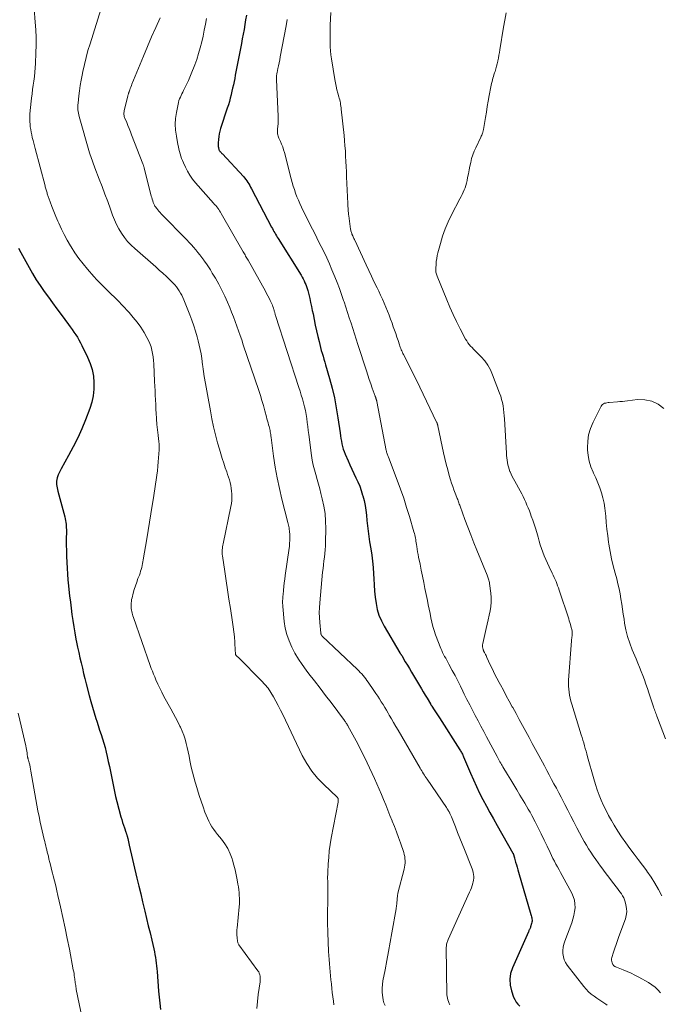
# Model space of a CAD drawing. Units: feet. Extents: x 1989999 to 1995028, y 515000 to 520000.
# Drawn here: x 1990304 to 1990446, y 518309 to 518527 of the extents above; entities that cross this region are included whole.
import ezdxf

# ---------------------------------------------------------------- set-up
doc = ezdxf.new("R2010")
doc.units = ezdxf.units.FT
doc.header["$LTSCALE"] = 100
doc.header["$MEASUREMENT"] = 0
doc.layers.add('CONTOUR INDEX', color=32, linetype='Continuous', lineweight=25)
doc.layers.add('CONTOUR INTERMEDIATE', color=40, linetype='Continuous', lineweight=15)

msp = doc.modelspace()

# ---------------------------------------------------------------- linework, layer by layer
at = {"layer": 'CONTOUR INDEX', "flags": 128}
for points, elevation in [([(1990354.16, 518527.59), (1990353.98, 518526.55), (1990353.81, 518525.51), (1990353.63, 518524.47), (1990353.45, 518523.43), (1990353.25, 518522.39), (1990353.06, 518521.35), (1990351.98, 518515.79), (1990351.84, 518515.08), (1990351.7, 518514.36), (1990351.56, 518513.64), (1990351.42, 518512.93), (1990351.27, 518512.21), (1990351.11, 518511.5), (1990350.95, 518510.79), (1990350.79, 518510.07), (1990350.77, 518510), (1990350.58, 518509.25), (1990350.38, 518508.51), (1990350.16, 518507.77), (1990349.93, 518507.04), (1990348.45, 518502.58), (1990348.28, 518501.97), (1990348.13, 518501.36), (1990348.03, 518500.75), (1990347.96, 518500.12), (1990347.9, 518499.4), (1990347.89, 518499.14), (1990347.89, 518498.87), (1990347.92, 518498.6), (1990347.97, 518498.34), (1990348.07, 518497.84), (1990348.1, 518497.74), (1990348.21, 518497.61), (1990348.26, 518497.56), (1990348.31, 518497.5), (1990348.36, 518497.45), (1990348.41, 518497.4), (1990348.49, 518497.32), (1990348.58, 518497.23), (1990348.67, 518497.13), (1990348.75, 518497.04), (1990348.84, 518496.94), (1990353.48, 518491.92), (1990353.75, 518491.61), (1990354, 518491.3), (1990354.24, 518490.96), (1990354.47, 518490.62), (1990354.68, 518490.28), (1990354.89, 518489.92), (1990355.09, 518489.57), (1990355.28, 518489.2), (1990359.72, 518480.72), (1990359.89, 518480.41), (1990360.06, 518480.09), (1990360.24, 518479.78), (1990360.42, 518479.47), (1990360.61, 518479.16), (1990360.79, 518478.85), (1990360.98, 518478.54), (1990361.17, 518478.23), (1990366.23, 518470.09), (1990366.47, 518469.69), (1990366.7, 518469.29), (1990366.9, 518468.87), (1990367.1, 518468.45), (1990367.28, 518468.03), (1990367.45, 518467.59), (1990367.59, 518467.15), (1990367.72, 518466.71), (1990367.93, 518465.86), (1990368.15, 518464.98), (1990368.35, 518464.11), (1990368.55, 518463.23), (1990368.73, 518462.34), (1990368.88, 518461.57), (1990369.13, 518460.32), (1990369.39, 518459.08), (1990369.66, 518457.84), (1990369.94, 518456.6), (1990370.21, 518455.44), (1990370.37, 518454.78), (1990370.54, 518454.14), (1990370.72, 518453.49), (1990370.91, 518452.85), (1990371.11, 518452.2), (1990371.31, 518451.56), (1990371.49, 518450.92), (1990371.68, 518450.27), (1990372.53, 518447.28), (1990373.1, 518445.13), (1990373.6, 518442.97), (1990374.02, 518440.79), (1990374.38, 518438.6), (1990374.86, 518435.23), (1990374.95, 518434.63), (1990375.05, 518434.04), (1990375.16, 518433.44), (1990375.27, 518432.85), (1990375.41, 518432.26), (1990375.57, 518431.68), (1990375.77, 518431.11), (1990376, 518430.55), (1990376.63, 518429.1), (1990377.05, 518428.16), (1990377.49, 518427.22), (1990377.93, 518426.28), (1990378.38, 518425.35), (1990378.81, 518424.41), (1990379.2, 518423.46), (1990379.55, 518422.48), (1990379.85, 518421.5), (1990379.89, 518421.37), (1990380.16, 518420.31), (1990380.38, 518419.23), (1990380.55, 518418.15), (1990380.68, 518417.06), (1990380.79, 518415.85), (1990380.85, 518415.26), (1990380.91, 518414.67), (1990380.98, 518414.08), (1990381.05, 518413.5), (1990381.13, 518412.91), (1990381.21, 518412.33), (1990381.3, 518411.74), (1990381.4, 518411.16), (1990381.67, 518409.6), (1990381.88, 518408.24), (1990382.05, 518406.87), (1990382.17, 518405.49), (1990382.26, 518404.11), (1990382.31, 518403), (1990382.39, 518401.64), (1990382.5, 518400.27), (1990382.65, 518398.91), (1990382.82, 518397.55), (1990383.09, 518396.23), (1990383.46, 518394.93), (1990383.99, 518393.69), (1990384.61, 518392.49), (1990388.09, 518386.66), (1990388.14, 518386.58), (1990388.19, 518386.49), (1990388.24, 518386.41), (1990388.29, 518386.33), (1990388.35, 518386.25), (1990388.4, 518386.17), (1990388.45, 518386.09), (1990388.5, 518386.01), (1990389.29, 518384.65), (1990389.74, 518383.89), (1990390.19, 518383.13), (1990390.64, 518382.37), (1990391.1, 518381.61), (1990392.44, 518379.37), (1990392.86, 518378.68), (1990393.27, 518377.98), (1990393.68, 518377.29), (1990394.1, 518376.6), (1990394.85, 518375.33), (1990394.89, 518375.27), (1990394.93, 518375.21), (1990394.96, 518375.15), (1990395, 518375.09), (1990395.04, 518375.03), (1990395.08, 518374.97), (1990395.12, 518374.91), (1990395.16, 518374.85), (1990395.68, 518374.06), (1990395.97, 518373.61), (1990396.27, 518373.16), (1990396.56, 518372.71), (1990396.86, 518372.25), (1990401.38, 518365.18), (1990401.49, 518364.99), (1990401.6, 518364.8), (1990401.71, 518364.61), (1990401.81, 518364.42), (1990401.91, 518364.22), (1990402, 518364.02), (1990402.09, 518363.82), (1990402.18, 518363.62), (1990403.69, 518360.03), (1990404.34, 518358.54), (1990405.02, 518357.07), (1990405.73, 518355.61), (1990406.47, 518354.17), (1990407.24, 518352.74), (1990408.01, 518351.31), (1990408.8, 518349.89), (1990409.6, 518348.48), (1990413.09, 518342.33), (1990413.1, 518342.32), (1990413.11, 518342.3), (1990413.12, 518342.28), (1990413.13, 518342.27), (1990413.16, 518342.2), (1990413.17, 518342.18), (1990413.17, 518342.17), (1990413.18, 518342.15), (1990413.19, 518342.13), (1990413.22, 518342.05), (1990413.23, 518341.99), (1990413.25, 518341.92), (1990413.27, 518341.86), (1990413.29, 518341.8), (1990413.32, 518341.7), (1990413.35, 518341.59), (1990413.38, 518341.48), (1990413.41, 518341.37), (1990413.44, 518341.26), (1990413.69, 518340.36), (1990413.85, 518339.79), (1990414.01, 518339.23), (1990414.17, 518338.67), (1990414.34, 518338.11), (1990417.08, 518328.78), (1990417.15, 518328.54), (1990417.21, 518328.29), (1990417.25, 518328.05), (1990417.29, 518327.8), (1990417.31, 518327.55), (1990417.31, 518327.3), (1990417.28, 518327.06), (1990417.23, 518326.81), (1990417.01, 518326.05), (1990416.97, 518325.9), (1990416.91, 518325.76), (1990416.85, 518325.63), (1990416.78, 518325.49), (1990416.71, 518325.36), (1990416.64, 518325.23), (1990416.57, 518325.09), (1990416.51, 518324.96), (1990412.97, 518316.98), (1990412.58, 518315.72), (1990412.38, 518314.46), (1990412.48, 518313.18), (1990412.76, 518311.9), (1990413.25, 518310.52), (1990413.5, 518309.95), (1990413.81, 518309.41), (1990414.2, 518308.93), (1990414.64, 518308.49)], 880), ([(1990303.78, 518476.12), (1990304.3, 518475.12), (1990306.11, 518471.83), (1990306.89, 518470.46), (1990307.7, 518469.12), (1990308.56, 518467.81), (1990309.46, 518466.51), (1990310.38, 518465.24), (1990311.3, 518463.97), (1990312.23, 518462.7), (1990313.17, 518461.43), (1990314.8, 518459.23), (1990315.21, 518458.67), (1990315.61, 518458.1), (1990316.01, 518457.54), (1990316.4, 518456.96), (1990316.77, 518456.38), (1990317.13, 518455.79), (1990317.47, 518455.18), (1990317.78, 518454.57), (1990319.05, 518451.97), (1990319.61, 518450.62), (1990320.05, 518449.24), (1990320.31, 518447.82), (1990320.45, 518446.37), (1990320.41, 518444.91), (1990320.26, 518443.47), (1990319.94, 518442.05), (1990319.5, 518440.66), (1990318.56, 518438.17), (1990317.73, 518436.14), (1990316.85, 518434.14), (1990315.88, 518432.19), (1990314.85, 518430.26), (1990313.18, 518427.28), (1990312.95, 518426.86), (1990312.74, 518426.42), (1990312.56, 518425.98), (1990312.38, 518425.53), (1990312.32, 518425.33), (1990312.22, 518424.97), (1990312.16, 518424.61), (1990312.15, 518424.24), (1990312.18, 518423.87), (1990312.25, 518423.49), (1990312.32, 518423.12), (1990312.4, 518422.75), (1990312.49, 518422.38), (1990313.99, 518416.67), (1990314.09, 518416.27), (1990314.17, 518415.87), (1990314.23, 518415.47), (1990314.28, 518415.07), (1990314.31, 518414.67), (1990314.33, 518414.26), (1990314.34, 518413.86), (1990314.35, 518413.45), (1990314.33, 518411.73), (1990314.33, 518410.47), (1990314.34, 518409.2), (1990314.38, 518407.94), (1990314.43, 518406.67), (1990314.43, 518406.61), (1990314.51, 518405.32), (1990314.59, 518404.03), (1990314.7, 518402.74), (1990314.83, 518401.45), (1990314.91, 518400.61), (1990315.06, 518399.23), (1990315.22, 518397.86), (1990315.39, 518396.49), (1990315.56, 518395.12), (1990315.76, 518393.76), (1990315.97, 518392.39), (1990316.2, 518391.03), (1990316.46, 518389.68), (1990316.59, 518389.01), (1990316.82, 518387.85), (1990317.07, 518386.69), (1990317.33, 518385.53), (1990317.6, 518384.38), (1990317.88, 518383.23), (1990318.16, 518382.07), (1990318.45, 518380.92), (1990318.75, 518379.77), (1990319.41, 518377.17), (1990319.75, 518375.89), (1990320.11, 518374.61), (1990320.49, 518373.35), (1990320.89, 518372.08), (1990321.08, 518371.5), (1990321.39, 518370.53), (1990321.7, 518369.56), (1990322.02, 518368.59), (1990322.33, 518367.62), (1990322.63, 518366.64), (1990322.9, 518365.66), (1990323.15, 518364.68), (1990323.38, 518363.68), (1990323.62, 518362.6), (1990323.85, 518361.5), (1990324.08, 518360.39), (1990324.3, 518359.27), (1990324.52, 518358.16), (1990324.74, 518357.05), (1990324.98, 518355.94), (1990325.24, 518354.84), (1990325.52, 518353.74), (1990326.41, 518350.37), (1990326.58, 518349.75), (1990326.76, 518349.14), (1990326.96, 518348.54), (1990327.17, 518347.93), (1990327.52, 518346.95), (1990327.56, 518346.84), (1990327.6, 518346.73), (1990327.63, 518346.63), (1990327.67, 518346.52), (1990327.7, 518346.41), (1990327.73, 518346.3), (1990327.76, 518346.19), (1990327.78, 518346.08), (1990327.9, 518345.56), (1990327.98, 518345.19), (1990328.07, 518344.82), (1990328.15, 518344.44), (1990328.24, 518344.07), (1990329.95, 518336.82), (1990330.37, 518335.07), (1990330.79, 518333.32), (1990331.2, 518331.56), (1990331.63, 518329.81), (1990331.7, 518329.5), (1990332.08, 518327.9), (1990332.46, 518326.3), (1990332.84, 518324.71), (1990333.22, 518323.11), (1990333.68, 518321.15), (1990333.81, 518320.53), (1990333.94, 518319.91), (1990334.04, 518319.29), (1990334.14, 518318.66), (1990334.22, 518318.03), (1990334.3, 518317.4), (1990334.36, 518316.78), (1990334.41, 518316.14), (1990334.75, 518311.86), (1990334.87, 518310.5), (1990335, 518309.14), (1990335.15, 518307.79)], 900)]:
    msp.add_lwpolyline(points, dxfattribs=dict(at, elevation=elevation))
at = {"layer": 'CONTOUR INTERMEDIATE', "flags": 128}
for points, elevation in [([(1990307.24, 518528.99), (1990307.47, 518526.06), (1990307.57, 518524.36), (1990307.63, 518522.67), (1990307.63, 518520.96), (1990307.59, 518519.26), (1990307.49, 518516.89), (1990307.44, 518515.93), (1990307.36, 518514.97), (1990307.26, 518514.01), (1990307.14, 518513.05), (1990307, 518512.1), (1990306.88, 518511.14), (1990306.76, 518510.18), (1990306.64, 518509.23), (1990306.34, 518506.56), (1990306.28, 518505.75), (1990306.25, 518504.95), (1990306.27, 518504.14), (1990306.33, 518503.33), (1990306.37, 518502.95), (1990306.45, 518502.34), (1990306.54, 518501.73), (1990306.67, 518501.13), (1990306.81, 518500.53), (1990306.97, 518499.93), (1990307.13, 518499.33), (1990307.29, 518498.73), (1990307.44, 518498.14), (1990309.62, 518489.86), (1990309.68, 518489.64), (1990309.73, 518489.42), (1990309.8, 518489.2), (1990309.86, 518488.99), (1990309.92, 518488.77), (1990309.99, 518488.55), (1990310.06, 518488.34), (1990310.13, 518488.12), (1990310.75, 518486.36), (1990311.14, 518485.28), (1990311.55, 518484.2), (1990311.99, 518483.13), (1990312.44, 518482.06), (1990312.64, 518481.61), (1990313.23, 518480.33), (1990313.85, 518479.08), (1990314.52, 518477.85), (1990315.23, 518476.63), (1990315.38, 518476.39), (1990316.22, 518475.09), (1990317.1, 518473.82), (1990318.05, 518472.61), (1990319.03, 518471.42), (1990320.44, 518469.82), (1990321.08, 518469.11), (1990321.73, 518468.42), (1990322.39, 518467.74), (1990323.08, 518467.08), (1990323.38, 518466.79), (1990324.21, 518465.98), (1990325.04, 518465.17), (1990325.85, 518464.34), (1990326.65, 518463.5), (1990328.22, 518461.84), (1990329.13, 518460.8), (1990330, 518459.73), (1990330.79, 518458.6), (1990331.53, 518457.43), (1990332.16, 518456.35), (1990332.52, 518455.68), (1990332.82, 518455), (1990333.07, 518454.28), (1990333.26, 518453.55), (1990333.41, 518452.8), (1990333.52, 518452.05), (1990333.61, 518451.29), (1990333.66, 518450.54), (1990333.86, 518446.6), (1990333.91, 518445.59), (1990333.96, 518444.58), (1990334, 518443.57), (1990334.04, 518442.56), (1990334.09, 518441.54), (1990334.14, 518440.53), (1990334.2, 518439.52), (1990334.26, 518438.51), (1990334.37, 518436.94), (1990334.4, 518436.65), (1990334.43, 518436.36), (1990334.46, 518436.08), (1990334.5, 518435.79), (1990334.54, 518435.5), (1990334.58, 518435.22), (1990334.62, 518434.93), (1990334.66, 518434.64), (1990334.75, 518433.99), (1990334.81, 518433.38), (1990334.85, 518432.77), (1990334.85, 518432.16), (1990334.83, 518431.54), (1990334.65, 518428.87), (1990334.57, 518427.87), (1990334.47, 518426.87), (1990334.35, 518425.87), (1990334.22, 518424.87), (1990334.06, 518423.88), (1990333.91, 518422.89), (1990333.76, 518421.9), (1990333.6, 518420.9), (1990333.32, 518419.19), (1990333.02, 518417.34), (1990332.72, 518415.49), (1990332.42, 518413.64), (1990332.11, 518411.8), (1990331.36, 518407.22), (1990331.28, 518406.78), (1990331.2, 518406.35), (1990331.11, 518405.92), (1990331.01, 518405.5), (1990330.89, 518405.07), (1990330.77, 518404.65), (1990330.63, 518404.24), (1990330.48, 518403.82), (1990330.18, 518403.06), (1990329.89, 518402.26), (1990329.61, 518401.45), (1990329.36, 518400.64), (1990329.13, 518399.82), (1990328.86, 518398.81), (1990328.77, 518398.41), (1990328.71, 518398.02), (1990328.67, 518397.62), (1990328.65, 518397.22), (1990328.65, 518397.08), (1990328.66, 518396.74), (1990328.69, 518396.41), (1990328.73, 518396.08), (1990328.8, 518395.75), (1990328.88, 518395.42), (1990328.97, 518395.1), (1990329.06, 518394.77), (1990329.17, 518394.46), (1990332.9, 518383.81), (1990333.13, 518383.18), (1990333.36, 518382.54), (1990333.62, 518381.92), (1990333.88, 518381.29), (1990334.15, 518380.66), (1990334.56, 518379.73), (1990334.99, 518378.81), (1990335.45, 518377.9), (1990335.93, 518377), (1990337.45, 518374.21), (1990337.97, 518373.27), (1990338.47, 518372.32), (1990338.96, 518371.36), (1990339.44, 518370.4), (1990339.55, 518370.19), (1990339.94, 518369.32), (1990340.3, 518368.43), (1990340.59, 518367.52), (1990340.84, 518366.59), (1990341.05, 518365.66), (1990341.26, 518364.72), (1990341.46, 518363.77), (1990341.66, 518362.83), (1990341.73, 518362.47), (1990341.97, 518361.34), (1990342.23, 518360.23), (1990342.52, 518359.12), (1990342.83, 518358.01), (1990342.95, 518357.61), (1990343.33, 518356.33), (1990343.73, 518355.07), (1990344.15, 518353.81), (1990344.58, 518352.55), (1990344.99, 518351.4), (1990345.24, 518350.73), (1990345.52, 518350.08), (1990345.84, 518349.44), (1990346.17, 518348.81), (1990346.54, 518348.19), (1990346.93, 518347.6), (1990347.35, 518347.02), (1990347.79, 518346.45), (1990348.63, 518345.41), (1990349.36, 518344.4), (1990350.02, 518343.34), (1990350.55, 518342.21), (1990351, 518341.05), (1990351.09, 518340.76), (1990351.4, 518339.7), (1990351.69, 518338.62), (1990351.92, 518337.54), (1990352.12, 518336.44), (1990352.28, 518335.48), (1990352.37, 518334.87), (1990352.45, 518334.24), (1990352.52, 518333.62), (1990352.57, 518333), (1990352.6, 518332.37), (1990352.61, 518331.75), (1990352.59, 518331.13), (1990352.55, 518330.5), (1990352.08, 518325.76), (1990352.05, 518325.48), (1990352.04, 518325.2), (1990352.04, 518324.92), (1990352.04, 518324.64), (1990352.06, 518324.36), (1990352.07, 518324.08), (1990352.09, 518323.81), (1990352.11, 518323.54), (1990352.13, 518323.31), (1990352.15, 518323.15), (1990352.18, 518322.99), (1990352.21, 518322.84), (1990352.24, 518322.68), (1990352.29, 518322.53), (1990352.35, 518322.38), (1990352.42, 518322.24), (1990352.51, 518322.1), (1990356.7, 518316.34), (1990356.87, 518316.07), (1990357.01, 518315.78), (1990357.11, 518315.47), (1990357.18, 518315.16), (1990357.21, 518314.83), (1990357.22, 518314.51), (1990357.21, 518314.18), (1990357.17, 518313.86), (1990356.76, 518311.08), (1990356.58, 518309.54), (1990356.48, 518308)], 896), ([(1990322, 518528.84), (1990319.57, 518521.27), (1990319.11, 518519.76), (1990318.69, 518518.24), (1990318.32, 518516.71), (1990317.98, 518515.17), (1990317.82, 518514.37), (1990317.6, 518513.22), (1990317.41, 518512.06), (1990317.24, 518510.9), (1990317.1, 518509.74), (1990316.93, 518508.17), (1990316.9, 518507.79), (1990316.88, 518507.41), (1990316.89, 518507.04), (1990316.9, 518506.66), (1990316.94, 518506.28), (1990317, 518505.91), (1990317.08, 518505.54), (1990317.17, 518505.18), (1990319.49, 518497.18), (1990319.62, 518496.76), (1990319.75, 518496.34), (1990319.89, 518495.93), (1990320.04, 518495.52), (1990320.2, 518495.11), (1990320.35, 518494.7), (1990320.5, 518494.29), (1990320.66, 518493.88), (1990321.61, 518491.37), (1990322.24, 518489.71), (1990322.86, 518488.04), (1990323.48, 518486.38), (1990324.09, 518484.71), (1990324.56, 518483.41), (1990324.98, 518482.37), (1990325.45, 518481.35), (1990325.98, 518480.36), (1990326.55, 518479.4), (1990327.19, 518478.48), (1990327.88, 518477.6), (1990328.64, 518476.79), (1990329.45, 518476.01), (1990334.1, 518471.94), (1990334.89, 518471.24), (1990335.67, 518470.53), (1990336.45, 518469.8), (1990337.21, 518469.07), (1990337.94, 518468.37), (1990338.32, 518467.97), (1990338.68, 518467.55), (1990339.01, 518467.11), (1990339.31, 518466.65), (1990339.59, 518466.17), (1990339.84, 518465.68), (1990340.08, 518465.18), (1990340.3, 518464.68), (1990341.64, 518461.33), (1990342.1, 518460.14), (1990342.52, 518458.93), (1990342.91, 518457.71), (1990343.26, 518456.48), (1990343.5, 518455.6), (1990343.73, 518454.64), (1990343.95, 518453.68), (1990344.12, 518452.71), (1990344.27, 518451.73), (1990344.46, 518450.3), (1990344.5, 518450.04), (1990344.53, 518449.77), (1990344.56, 518449.5), (1990344.6, 518449.23), (1990344.63, 518448.96), (1990344.67, 518448.7), (1990344.71, 518448.43), (1990344.76, 518448.16), (1990346.18, 518440.16), (1990346.52, 518438.37), (1990346.9, 518436.6), (1990347.33, 518434.83), (1990347.79, 518433.07), (1990348.18, 518431.66), (1990348.48, 518430.62), (1990348.8, 518429.58), (1990349.14, 518428.55), (1990349.49, 518427.52), (1990349.8, 518426.66), (1990350.01, 518426.06), (1990350.2, 518425.46), (1990350.38, 518424.86), (1990350.55, 518424.25), (1990350.7, 518423.64), (1990350.81, 518423.02), (1990350.89, 518422.39), (1990350.94, 518421.77), (1990350.95, 518421.68), (1990350.95, 518421), (1990350.93, 518420.33), (1990350.85, 518419.66), (1990350.74, 518419), (1990349.02, 518410.74), (1990348.96, 518410.41), (1990348.9, 518410.08), (1990348.86, 518409.74), (1990348.82, 518409.41), (1990348.81, 518409.07), (1990348.8, 518408.74), (1990348.82, 518408.4), (1990348.86, 518408.07), (1990349.35, 518404.62), (1990349.66, 518402.57), (1990349.96, 518400.52), (1990350.28, 518398.46), (1990350.61, 518396.41), (1990351.1, 518393.44), (1990351.26, 518392.34), (1990351.4, 518391.24), (1990351.5, 518390.13), (1990351.58, 518389.02), (1990351.69, 518387.05), (1990351.7, 518386.92), (1990351.71, 518386.8), (1990351.71, 518386.68), (1990351.72, 518386.56), (1990351.72, 518386.46), (1990351.73, 518386.39), (1990351.74, 518386.32), (1990351.76, 518386.25), (1990351.79, 518386.18), (1990351.82, 518386.12), (1990351.86, 518386.06), (1990351.91, 518386), (1990351.96, 518385.95), (1990352.03, 518385.89), (1990352.12, 518385.81), (1990352.21, 518385.73), (1990352.3, 518385.64), (1990352.38, 518385.56), (1990357.49, 518380.46), (1990358.25, 518379.64), (1990358.95, 518378.79), (1990359.57, 518377.88), (1990360.15, 518376.93), (1990360.68, 518375.95), (1990361.19, 518374.96), (1990361.69, 518373.97), (1990362.18, 518372.96), (1990366.52, 518363.91), (1990367.5, 518362.14), (1990368.59, 518360.47), (1990369.87, 518358.93), (1990371.27, 518357.48), (1990374.24, 518354.74), (1990374.32, 518354.66), (1990374.38, 518354.53), (1990374.4, 518354.47), (1990374.42, 518354.42), (1990374.43, 518354.36), (1990374.44, 518354.31), (1990374.46, 518354.19), (1990374.47, 518354.12), (1990374.48, 518354.04), (1990374.48, 518353.96), (1990374.47, 518353.89), (1990374.46, 518353.81), (1990374.46, 518353.73), (1990374.44, 518353.66), (1990374.43, 518353.58), (1990372.93, 518345.65), (1990372.69, 518344.24), (1990372.49, 518342.83), (1990372.35, 518341.41), (1990372.25, 518339.99), (1990372.15, 518338.03), (1990372.13, 518337.58), (1990372.12, 518337.14), (1990372.12, 518336.69), (1990372.13, 518336.25), (1990372.14, 518335.8), (1990372.15, 518335.36), (1990372.15, 518334.91), (1990372.15, 518334.47), (1990372.13, 518330.83), (1990372.12, 518330.08), (1990372.11, 518329.32), (1990372.11, 518328.56), (1990372.11, 518327.81), (1990372.11, 518327.05), (1990372.11, 518326.29), (1990372.13, 518325.54), (1990372.16, 518324.78), (1990372.33, 518320.58), (1990372.37, 518319.69), (1990372.43, 518318.79), (1990372.5, 518317.9), (1990372.58, 518317), (1990372.67, 518316.11), (1990372.76, 518315.22), (1990372.85, 518314.32), (1990372.94, 518313.43), (1990372.95, 518313.36), (1990373.05, 518312.43), (1990373.15, 518311.5), (1990373.26, 518310.57), (1990373.38, 518309.65), (1990373.5, 518308.77)], 892), ([(1990372.83, 518528.23), (1990372.71, 518525.43), (1990372.68, 518524.47), (1990372.66, 518523.51), (1990372.65, 518522.56), (1990372.65, 518521.6), (1990372.65, 518521.45), (1990372.67, 518520.57), (1990372.73, 518519.69), (1990372.82, 518518.82), (1990372.95, 518517.95), (1990373.71, 518513.4), (1990373.85, 518512.64), (1990374, 518511.88), (1990374.18, 518511.13), (1990374.38, 518510.38), (1990374.6, 518509.57), (1990374.69, 518509.23), (1990374.78, 518508.88), (1990374.86, 518508.54), (1990374.93, 518508.19), (1990374.99, 518507.84), (1990375.05, 518507.49), (1990375.09, 518507.14), (1990375.14, 518506.79), (1990375.74, 518501.02), (1990375.85, 518499.88), (1990375.95, 518498.73), (1990376.03, 518497.59), (1990376.1, 518496.44), (1990376.15, 518495.29), (1990376.21, 518494.14), (1990376.26, 518493), (1990376.31, 518491.85), (1990376.56, 518485.99), (1990376.58, 518485.65), (1990376.6, 518485.3), (1990376.62, 518484.95), (1990376.65, 518484.61), (1990376.69, 518484.26), (1990376.72, 518483.91), (1990376.76, 518483.57), (1990376.81, 518483.22), (1990377.19, 518480.29), (1990377.22, 518480.1), (1990377.26, 518479.91), (1990377.31, 518479.73), (1990377.37, 518479.54), (1990377.45, 518479.31), (1990377.48, 518479.25), (1990377.5, 518479.18), (1990377.53, 518479.12), (1990377.56, 518479.06), (1990377.58, 518479), (1990377.61, 518478.94), (1990377.64, 518478.87), (1990377.67, 518478.81), (1990377.77, 518478.57), (1990377.85, 518478.39), (1990377.93, 518478.21), (1990378.02, 518478.03), (1990378.1, 518477.85), (1990380.62, 518472.4), (1990381.22, 518471.13), (1990381.82, 518469.87), (1990382.42, 518468.61), (1990383.04, 518467.35), (1990383.43, 518466.55), (1990383.84, 518465.69), (1990384.24, 518464.83), (1990384.62, 518463.96), (1990385, 518463.08), (1990385.35, 518462.2), (1990385.7, 518461.31), (1990386.03, 518460.42), (1990386.35, 518459.52), (1990386.64, 518458.7), (1990386.9, 518457.95), (1990387.16, 518457.19), (1990387.42, 518456.44), (1990387.68, 518455.69), (1990388, 518454.73), (1990388.09, 518454.46), (1990388.19, 518454.18), (1990388.3, 518453.9), (1990388.41, 518453.63), (1990388.52, 518453.36), (1990388.64, 518453.09), (1990388.76, 518452.82), (1990388.89, 518452.56), (1990390.19, 518449.99), (1990390.96, 518448.45), (1990391.73, 518446.9), (1990392.5, 518445.34), (1990393.25, 518443.79), (1990396.21, 518437.65), (1990396.21, 518437.64), (1990396.22, 518437.62), (1990396.23, 518437.6), (1990396.24, 518437.59), (1990396.27, 518437.52), (1990396.28, 518437.51), (1990396.29, 518437.49), (1990396.29, 518437.48), (1990396.3, 518437.46), (1990396.37, 518437.28), (1990396.41, 518437.17), (1990396.44, 518437.06), (1990396.47, 518436.95), (1990396.5, 518436.84), (1990397.77, 518430.86), (1990398.05, 518429.6), (1990398.35, 518428.34), (1990398.67, 518427.1), (1990399.02, 518425.85), (1990399.3, 518424.86), (1990399.53, 518424.12), (1990399.77, 518423.38), (1990400.03, 518422.66), (1990400.3, 518421.93), (1990400.68, 518420.98), (1990400.78, 518420.73), (1990400.87, 518420.49), (1990400.96, 518420.25), (1990401.05, 518420.01), (1990401.14, 518419.76), (1990401.23, 518419.52), (1990401.32, 518419.28), (1990401.41, 518419.03), (1990402.48, 518416.09), (1990403.11, 518414.38), (1990403.75, 518412.68), (1990404.42, 518410.98), (1990405.11, 518409.3), (1990407.38, 518403.77), (1990407.47, 518403.55), (1990407.56, 518403.33), (1990407.64, 518403.11), (1990407.72, 518402.89), (1990407.79, 518402.66), (1990407.85, 518402.43), (1990407.9, 518402.2), (1990407.94, 518401.97), (1990408.22, 518399.82), (1990408.3, 518398.83), (1990408.3, 518397.85), (1990408.2, 518396.87), (1990408.03, 518395.89), (1990407.81, 518394.92), (1990407.59, 518393.94), (1990407.37, 518392.97), (1990407.15, 518391.99), (1990406.41, 518388.67), (1990406.37, 518388.42), (1990406.36, 518388.17), (1990406.38, 518387.92), (1990406.42, 518387.67), (1990406.5, 518387.35), (1990406.52, 518387.26), (1990406.55, 518387.18), (1990406.59, 518387.1), (1990406.63, 518387.02), (1990406.67, 518386.95), (1990406.71, 518386.87), (1990406.75, 518386.79), (1990406.79, 518386.71), (1990406.93, 518386.44), (1990407.03, 518386.23), (1990407.14, 518386.01), (1990407.24, 518385.8), (1990407.34, 518385.58), (1990408.07, 518384), (1990408.54, 518383), (1990409.03, 518382.01), (1990409.54, 518381.02), (1990410.05, 518380.04), (1990410.31, 518379.56), (1990410.97, 518378.35), (1990411.63, 518377.13), (1990412.29, 518375.92), (1990412.95, 518374.7), (1990413.06, 518374.51), (1990413.77, 518373.19), (1990414.49, 518371.88), (1990415.2, 518370.57), (1990415.92, 518369.26), (1990416.65, 518367.93), (1990417.37, 518366.61), (1990418.08, 518365.29), (1990418.79, 518363.96), (1990420.05, 518361.61), (1990420.57, 518360.62), (1990421.1, 518359.63), (1990421.63, 518358.64), (1990422.16, 518357.66), (1990422.69, 518356.67), (1990423.21, 518355.68), (1990423.73, 518354.69), (1990424.25, 518353.7), (1990424.55, 518353.1), (1990425.22, 518351.81), (1990425.89, 518350.52), (1990426.57, 518349.23), (1990427.24, 518347.95), (1990428.41, 518345.74), (1990428.87, 518344.91), (1990429.33, 518344.1), (1990429.83, 518343.3), (1990430.34, 518342.52), (1990430.86, 518341.74), (1990431.39, 518340.97), (1990431.94, 518340.2), (1990432.49, 518339.44), (1990432.54, 518339.37), (1990433.12, 518338.57), (1990433.71, 518337.78), (1990434.3, 518337), (1990434.9, 518336.21), (1990435.89, 518334.91), (1990436.19, 518334.51), (1990436.49, 518334.11), (1990436.78, 518333.71), (1990437.08, 518333.31), (1990437.34, 518332.89), (1990437.58, 518332.46), (1990437.77, 518332.01), (1990437.92, 518331.54), (1990438.09, 518330.91), (1990438.23, 518330.12), (1990438.27, 518329.33), (1990438.16, 518328.55), (1990437.96, 518327.78), (1990436.52, 518323.9), (1990436.21, 518323.04), (1990435.91, 518322.17), (1990435.61, 518321.3), (1990435.33, 518320.43), (1990434.97, 518319.3), (1990434.91, 518318.99), (1990434.89, 518318.69), (1990434.94, 518318.39), (1990435.04, 518318.09), (1990435.19, 518317.74), (1990435.26, 518317.63), (1990435.33, 518317.52), (1990435.42, 518317.44), (1990435.52, 518317.36), (1990435.63, 518317.29), (1990435.75, 518317.23), (1990435.86, 518317.17), (1990435.98, 518317.12), (1990437.49, 518316.52), (1990438.36, 518316.15), (1990439.22, 518315.77), (1990440.06, 518315.35), (1990440.9, 518314.92), (1990443.09, 518313.72), (1990443.83, 518313.25), (1990444.52, 518312.73), (1990445.13, 518312.11), (1990445.69, 518311.44)], 872), ([(1990411.59, 518528.1), (1990411.29, 518526.53), (1990411.01, 518524.95), (1990410.21, 518519.96), (1990410.11, 518519.34), (1990410, 518518.73), (1990409.88, 518518.12), (1990409.75, 518517.51), (1990409.74, 518517.43), (1990409.61, 518516.86), (1990409.46, 518516.3), (1990409.3, 518515.74), (1990409.13, 518515.18), (1990409.02, 518514.84), (1990408.9, 518514.45), (1990408.78, 518514.07), (1990408.67, 518513.68), (1990408.57, 518513.3), (1990408.47, 518512.91), (1990408.38, 518512.52), (1990408.29, 518512.12), (1990408.22, 518511.73), (1990407.86, 518509.81), (1990407.64, 518508.6), (1990407.42, 518507.38), (1990407.21, 518506.17), (1990407, 518504.95), (1990406.65, 518502.79), (1990406.62, 518502.65), (1990406.6, 518502.51), (1990406.58, 518502.38), (1990406.56, 518502.24), (1990406.53, 518502.1), (1990406.5, 518501.96), (1990406.47, 518501.83), (1990406.43, 518501.7), (1990406.36, 518501.51), (1990406.28, 518501.29), (1990406.19, 518501.07), (1990406.1, 518500.86), (1990406, 518500.64), (1990404.85, 518498.29), (1990404.51, 518497.51), (1990404.2, 518496.71), (1990403.95, 518495.89), (1990403.75, 518495.06), (1990403.57, 518494.22), (1990403.4, 518493.38), (1990403.23, 518492.54), (1990403.07, 518491.69), (1990402.94, 518491.02), (1990402.82, 518490.5), (1990402.68, 518489.97), (1990402.51, 518489.46), (1990402.31, 518488.96), (1990402.09, 518488.46), (1990401.86, 518487.97), (1990401.62, 518487.48), (1990401.38, 518487), (1990399.53, 518483.45), (1990398.79, 518481.92), (1990398.12, 518480.35), (1990397.55, 518478.75), (1990397.06, 518477.12), (1990396.51, 518475.07), (1990396.36, 518474.44), (1990396.23, 518473.81), (1990396.14, 518473.17), (1990396.08, 518472.52), (1990396.01, 518471.63), (1990396.01, 518471.43), (1990396.01, 518471.23), (1990396.03, 518471.03), (1990396.05, 518470.83), (1990396.07, 518470.77), (1990396.11, 518470.54), (1990396.17, 518470.31), (1990396.24, 518470.09), (1990396.32, 518469.87), (1990398.44, 518464.69), (1990399.14, 518463.07), (1990399.86, 518461.45), (1990400.63, 518459.86), (1990401.42, 518458.29), (1990402.62, 518456), (1990402.86, 518455.59), (1990403.12, 518455.19), (1990403.41, 518454.82), (1990403.73, 518454.46), (1990404.06, 518454.11), (1990404.39, 518453.77), (1990404.73, 518453.43), (1990405.06, 518453.08), (1990406.07, 518452.05), (1990406.84, 518451.16), (1990407.53, 518450.21), (1990408.1, 518449.18), (1990408.6, 518448.1), (1990410.14, 518444.07), (1990410.38, 518443.37), (1990410.59, 518442.67), (1990410.76, 518441.96), (1990410.91, 518441.25), (1990411.02, 518440.52), (1990411.11, 518439.79), (1990411.18, 518439.06), (1990411.23, 518438.33), (1990411.65, 518430.78), (1990411.69, 518430.26), (1990411.73, 518429.75), (1990411.79, 518429.23), (1990411.86, 518428.72), (1990411.96, 518428.22), (1990412.08, 518427.72), (1990412.24, 518427.23), (1990412.42, 518426.75), (1990412.47, 518426.64), (1990412.7, 518426.11), (1990412.95, 518425.59), (1990413.21, 518425.08), (1990413.49, 518424.57), (1990414.7, 518422.41), (1990415.03, 518421.8), (1990415.35, 518421.18), (1990415.65, 518420.56), (1990415.93, 518419.93), (1990416.2, 518419.29), (1990416.47, 518418.65), (1990416.72, 518418.01), (1990416.97, 518417.36), (1990417.15, 518416.87), (1990417.48, 518415.98), (1990417.78, 518415.08), (1990418.07, 518414.17), (1990418.34, 518413.25), (1990418.64, 518412.19), (1990418.88, 518411.35), (1990419.14, 518410.51), (1990419.42, 518409.69), (1990419.71, 518408.86), (1990420.03, 518408.05), (1990420.36, 518407.24), (1990420.72, 518406.45), (1990421.09, 518405.66), (1990421.8, 518404.22), (1990422.02, 518403.77), (1990422.23, 518403.31), (1990422.43, 518402.85), (1990422.62, 518402.39), (1990422.81, 518401.92), (1990422.98, 518401.45), (1990423.15, 518400.98), (1990423.32, 518400.5), (1990425.42, 518394.11), (1990425.55, 518393.71), (1990425.67, 518393.31), (1990425.8, 518392.91), (1990425.92, 518392.51), (1990426.06, 518392.04), (1990426.11, 518391.87), (1990426.14, 518391.7), (1990426.17, 518391.52), (1990426.2, 518391.35), (1990426.21, 518391.17), (1990426.21, 518390.99), (1990426.2, 518390.82), (1990426.19, 518390.64), (1990426.16, 518390.41), (1990426.13, 518390.12), (1990426.09, 518389.84), (1990426.07, 518389.54), (1990426.05, 518389.25), (1990425.41, 518380.57), (1990425.38, 518379.9), (1990425.39, 518379.24), (1990425.44, 518378.57), (1990425.52, 518377.91), (1990425.63, 518377.25), (1990425.77, 518376.59), (1990425.93, 518375.95), (1990426.12, 518375.3), (1990428.2, 518368.53), (1990428.39, 518367.92), (1990428.57, 518367.32), (1990428.74, 518366.71), (1990428.92, 518366.1), (1990429.09, 518365.49), (1990429.26, 518364.88), (1990429.43, 518364.27), (1990429.6, 518363.66), (1990430.99, 518358.74), (1990431.35, 518357.54), (1990431.74, 518356.35), (1990432.17, 518355.18), (1990432.63, 518354.02), (1990433.13, 518352.87), (1990433.67, 518351.74), (1990434.25, 518350.64), (1990434.87, 518349.55), (1990435.47, 518348.54), (1990436.28, 518347.22), (1990437.13, 518345.91), (1990438.02, 518344.64), (1990438.94, 518343.39), (1990439.88, 518342.15), (1990440.81, 518340.91), (1990441.74, 518339.67), (1990442.67, 518338.42), (1990442.72, 518338.35), (1990443.63, 518337.04), (1990444.5, 518335.71), (1990445.29, 518334.33), (1990446.04, 518332.92)], 868), ([(1990335.07, 518526.99), (1990334.12, 518524.9), (1990333.19, 518522.8), (1990332.28, 518520.69), (1990331.39, 518518.57), (1990328.84, 518512.36), (1990328.71, 518512.04), (1990328.59, 518511.72), (1990328.47, 518511.41), (1990328.35, 518511.09), (1990328.2, 518510.68), (1990328.16, 518510.56), (1990328.12, 518510.45), (1990328.08, 518510.33), (1990328.05, 518510.21), (1990328.02, 518510.1), (1990327.98, 518509.98), (1990327.95, 518509.86), (1990327.92, 518509.74), (1990327.14, 518506.46), (1990327.1, 518506.25), (1990327.08, 518506.05), (1990327.07, 518505.84), (1990327.08, 518505.63), (1990327.11, 518505.42), (1990327.16, 518505.21), (1990327.21, 518505.01), (1990327.29, 518504.81), (1990327.68, 518503.86), (1990327.95, 518503.19), (1990328.22, 518502.52), (1990328.49, 518501.84), (1990328.76, 518501.17), (1990331.28, 518494.71), (1990331.32, 518494.6), (1990331.36, 518494.5), (1990331.39, 518494.39), (1990331.43, 518494.28), (1990331.46, 518494.17), (1990331.49, 518494.07), (1990331.52, 518493.96), (1990331.55, 518493.85), (1990333.11, 518487.62), (1990333.21, 518487.26), (1990333.32, 518486.9), (1990333.44, 518486.54), (1990333.57, 518486.19), (1990333.74, 518485.75), (1990333.8, 518485.62), (1990333.86, 518485.5), (1990333.94, 518485.38), (1990334.02, 518485.26), (1990334.32, 518484.88), (1990334.56, 518484.58), (1990334.81, 518484.29), (1990335.07, 518484), (1990335.33, 518483.72), (1990340.99, 518477.91), (1990341.49, 518477.38), (1990341.98, 518476.84), (1990342.47, 518476.29), (1990342.94, 518475.74), (1990343.4, 518475.17), (1990343.85, 518474.6), (1990344.3, 518474.02), (1990344.73, 518473.44), (1990344.83, 518473.3), (1990345.3, 518472.64), (1990345.76, 518471.96), (1990346.19, 518471.28), (1990346.61, 518470.58), (1990347.29, 518469.43), (1990348.02, 518468.14), (1990348.71, 518466.83), (1990349.35, 518465.5), (1990349.96, 518464.15), (1990350.47, 518462.94), (1990350.89, 518461.94), (1990351.29, 518460.92), (1990351.68, 518459.9), (1990352.05, 518458.88), (1990352.41, 518457.85), (1990352.77, 518456.82), (1990353.12, 518455.79), (1990353.47, 518454.75), (1990356.89, 518444.62), (1990357.25, 518443.51), (1990357.59, 518442.4), (1990357.92, 518441.28), (1990358.22, 518440.16), (1990358.58, 518438.82), (1990358.7, 518438.37), (1990358.82, 518437.91), (1990358.95, 518437.46), (1990359.07, 518437), (1990359.16, 518436.69), (1990359.24, 518436.39), (1990359.31, 518436.09), (1990359.38, 518435.79), (1990359.44, 518435.49), (1990359.49, 518435.18), (1990359.54, 518434.88), (1990359.59, 518434.57), (1990359.63, 518434.27), (1990360.18, 518430.09), (1990360.53, 518427.7), (1990360.95, 518425.33), (1990361.45, 518422.97), (1990362.01, 518420.62), (1990363.33, 518415.47), (1990363.41, 518415.16), (1990363.48, 518414.85), (1990363.54, 518414.54), (1990363.59, 518414.23), (1990363.64, 518413.91), (1990363.67, 518413.6), (1990363.7, 518413.28), (1990363.72, 518412.96), (1990363.72, 518412.89), (1990363.73, 518412.53), (1990363.74, 518412.17), (1990363.74, 518411.82), (1990363.73, 518411.46), (1990363.73, 518411.37), (1990363.71, 518410.97), (1990363.69, 518410.57), (1990363.65, 518410.17), (1990363.6, 518409.78), (1990362.75, 518403.75), (1990362.63, 518402.93), (1990362.53, 518402.11), (1990362.44, 518401.29), (1990362.36, 518400.47), (1990362.26, 518399.46), (1990362.23, 518399.14), (1990362.21, 518398.82), (1990362.19, 518398.5), (1990362.17, 518398.18), (1990362.17, 518397.85), (1990362.17, 518397.53), (1990362.19, 518397.21), (1990362.21, 518396.89), (1990362.53, 518393.57), (1990362.76, 518392.1), (1990363.09, 518390.65), (1990363.58, 518389.25), (1990364.17, 518387.88), (1990364.88, 518386.55), (1990365.65, 518385.26), (1990366.48, 518384.01), (1990367.37, 518382.8), (1990367.99, 518382), (1990369.22, 518380.41), (1990370.44, 518378.82), (1990371.66, 518377.22), (1990372.87, 518375.61), (1990375.82, 518371.68), (1990375.93, 518371.54), (1990376.03, 518371.4), (1990376.12, 518371.26), (1990376.22, 518371.11), (1990376.34, 518370.94), (1990376.37, 518370.88), (1990376.41, 518370.83), (1990376.44, 518370.77), (1990376.47, 518370.71), (1990376.51, 518370.65), (1990376.54, 518370.6), (1990376.57, 518370.54), (1990376.6, 518370.48), (1990378.03, 518367.87), (1990378.76, 518366.5), (1990379.48, 518365.12), (1990380.17, 518363.73), (1990380.84, 518362.33), (1990382.49, 518358.81), (1990383.01, 518357.66), (1990383.52, 518356.5), (1990384.01, 518355.34), (1990384.48, 518354.17), (1990384.95, 518352.99), (1990385.42, 518351.82), (1990385.9, 518350.65), (1990386.39, 518349.48), (1990386.41, 518349.43), (1990386.9, 518348.24), (1990387.37, 518347.04), (1990387.81, 518345.83), (1990388.23, 518344.61), (1990388.94, 518342.5), (1990389.07, 518342.04), (1990389.17, 518341.59), (1990389.22, 518341.12), (1990389.24, 518340.65), (1990389.23, 518340.18), (1990389.19, 518339.71), (1990389.11, 518339.24), (1990389.01, 518338.78), (1990387.67, 518333.46), (1990387.64, 518333.3), (1990387.6, 518333.14), (1990387.57, 518332.98), (1990387.55, 518332.81), (1990387.53, 518332.65), (1990387.51, 518332.49), (1990387.49, 518332.32), (1990387.48, 518332.16), (1990387.47, 518332.03), (1990387.46, 518331.8), (1990387.44, 518331.58), (1990387.42, 518331.35), (1990387.4, 518331.12), (1990387.39, 518331.05), (1990387.36, 518330.79), (1990387.32, 518330.53), (1990387.28, 518330.27), (1990387.24, 518330), (1990386.3, 518324.71), (1990385.94, 518322.67), (1990385.57, 518320.63), (1990385.19, 518318.59), (1990384.81, 518316.55), (1990384.35, 518314.11), (1990384.23, 518313.29), (1990384.17, 518312.48), (1990384.18, 518311.66), (1990384.24, 518310.84), (1990384.29, 518310.47), (1990384.4, 518309.85), (1990384.57, 518309.24), (1990384.81, 518308.66)], 888), ([(1990345.33, 518526.9), (1990345.09, 518525.59), (1990344.83, 518524.28), (1990344.56, 518522.98), (1990344.27, 518521.68), (1990343.95, 518520.39), (1990343.59, 518519.11), (1990343.18, 518517.84), (1990342.72, 518516.59), (1990341.97, 518514.63), (1990341.67, 518513.87), (1990341.35, 518513.13), (1990341, 518512.39), (1990340.64, 518511.66), (1990340.28, 518510.95), (1990340.09, 518510.58), (1990339.91, 518510.21), (1990339.73, 518509.84), (1990339.55, 518509.47), (1990339.39, 518509.09), (1990339.24, 518508.71), (1990339.13, 518508.31), (1990339.04, 518507.91), (1990338.69, 518506.1), (1990338.51, 518504.79), (1990338.43, 518503.48), (1990338.5, 518502.17), (1990338.66, 518500.86), (1990339.01, 518499), (1990339.11, 518498.48), (1990339.22, 518497.97), (1990339.35, 518497.46), (1990339.5, 518496.95), (1990339.65, 518496.45), (1990339.83, 518495.95), (1990340.02, 518495.47), (1990340.23, 518494.98), (1990340.66, 518494.03), (1990341.13, 518493.09), (1990341.66, 518492.2), (1990342.26, 518491.35), (1990342.92, 518490.54), (1990346.9, 518486.04), (1990347.13, 518485.77), (1990347.36, 518485.5), (1990347.59, 518485.23), (1990347.81, 518484.95), (1990348.02, 518484.67), (1990348.23, 518484.38), (1990348.42, 518484.08), (1990348.6, 518483.78), (1990353.47, 518475.28), (1990353.6, 518475.05), (1990353.73, 518474.82), (1990353.86, 518474.59), (1990353.99, 518474.36), (1990354.12, 518474.13), (1990354.25, 518473.9), (1990354.38, 518473.67), (1990354.51, 518473.44), (1990358.35, 518466.59), (1990358.63, 518466.08), (1990358.9, 518465.57), (1990359.17, 518465.06), (1990359.43, 518464.54), (1990359.64, 518464.11), (1990359.78, 518463.8), (1990359.91, 518463.49), (1990360.03, 518463.17), (1990360.13, 518462.85), (1990360.23, 518462.53), (1990360.27, 518462.36), (1990360.32, 518462.2), (1990360.36, 518462.03), (1990360.41, 518461.87), (1990360.45, 518461.71), (1990360.49, 518461.54), (1990360.54, 518461.38), (1990360.59, 518461.22), (1990365.77, 518445.3), (1990366.04, 518444.46), (1990366.29, 518443.61), (1990366.54, 518442.76), (1990366.78, 518441.91), (1990367, 518441.05), (1990367.19, 518440.19), (1990367.35, 518439.32), (1990367.49, 518438.45), (1990367.61, 518437.56), (1990367.73, 518436.67), (1990367.84, 518435.79), (1990367.96, 518434.91), (1990368.56, 518430.26), (1990368.73, 518429.19), (1990368.93, 518428.12), (1990369.18, 518427.07), (1990369.47, 518426.02), (1990369.78, 518424.98), (1990370.08, 518423.93), (1990370.37, 518422.88), (1990370.64, 518421.83), (1990370.94, 518420.69), (1990371.28, 518419.05), (1990371.54, 518417.41), (1990371.67, 518415.75), (1990371.71, 518414.08), (1990371.65, 518411.08), (1990371.62, 518410.25), (1990371.57, 518409.42), (1990371.49, 518408.59), (1990371.39, 518407.76), (1990371.29, 518406.94), (1990371.19, 518406.11), (1990371.1, 518405.28), (1990371.01, 518404.45), (1990370.38, 518397.7), (1990370.31, 518396.61), (1990370.28, 518395.51), (1990370.31, 518394.42), (1990370.38, 518393.32), (1990370.6, 518390.94), (1990370.61, 518390.91), (1990370.61, 518390.89), (1990370.62, 518390.87), (1990370.62, 518390.84), (1990370.65, 518390.73), (1990370.65, 518390.72), (1990370.66, 518390.7), (1990370.66, 518390.68), (1990370.67, 518390.66), (1990370.7, 518390.6), (1990370.71, 518390.58), (1990370.72, 518390.57), (1990370.79, 518390.49), (1990370.82, 518390.45), (1990370.86, 518390.41), (1990370.9, 518390.38), (1990370.93, 518390.34), (1990378.69, 518382.95), (1990379.01, 518382.63), (1990379.34, 518382.3), (1990379.65, 518381.96), (1990379.95, 518381.61), (1990380.24, 518381.26), (1990380.53, 518380.9), (1990380.8, 518380.53), (1990381.07, 518380.15), (1990382.35, 518378.28), (1990382.77, 518377.67), (1990383.18, 518377.06), (1990383.58, 518376.44), (1990383.97, 518375.81), (1990384.36, 518375.19), (1990384.75, 518374.56), (1990385.13, 518373.92), (1990385.5, 518373.29), (1990385.73, 518372.88), (1990386.22, 518372.05), (1990386.71, 518371.21), (1990387.19, 518370.37), (1990387.68, 518369.53), (1990392.56, 518361.14), (1990392.75, 518360.83), (1990392.93, 518360.52), (1990393.12, 518360.21), (1990393.31, 518359.91), (1990393.51, 518359.61), (1990393.7, 518359.3), (1990393.9, 518359.01), (1990394.1, 518358.71), (1990398.43, 518352.41), (1990398.51, 518352.29), (1990398.58, 518352.17), (1990398.65, 518352.05), (1990398.72, 518351.92), (1990398.75, 518351.87), (1990398.8, 518351.77), (1990398.86, 518351.67), (1990398.91, 518351.57), (1990398.96, 518351.47), (1990399.02, 518351.37), (1990399.07, 518351.27), (1990399.12, 518351.17), (1990399.17, 518351.07), (1990399.21, 518350.98), (1990399.29, 518350.83), (1990399.35, 518350.68), (1990399.42, 518350.53), (1990399.48, 518350.38), (1990400.36, 518348.17), (1990400.86, 518346.91), (1990401.36, 518345.65), (1990401.86, 518344.39), (1990402.37, 518343.14), (1990403.93, 518339.25), (1990404.08, 518338.85), (1990404.21, 518338.44), (1990404.31, 518338.03), (1990404.4, 518337.62), (1990404.45, 518337.2), (1990404.45, 518336.79), (1990404.4, 518336.37), (1990404.32, 518335.96), (1990404.25, 518335.73), (1990404.09, 518335.21), (1990403.91, 518334.69), (1990403.71, 518334.19), (1990403.5, 518333.69), (1990398.76, 518323.24), (1990398.67, 518323.04), (1990398.59, 518322.83), (1990398.53, 518322.63), (1990398.47, 518322.42), (1990398.42, 518322.21), (1990398.38, 518321.99), (1990398.37, 518321.78), (1990398.36, 518321.56), (1990398.51, 518311.03), (1990398.54, 518310.64), (1990398.59, 518310.25), (1990398.69, 518309.88), (1990398.82, 518309.51), (1990398.98, 518309.11), (1990399.06, 518308.95), (1990399.15, 518308.8)], 884), ([(1990363.19, 518526.68), (1990362.94, 518525.28), (1990361.63, 518518.36), (1990361.51, 518517.71), (1990361.38, 518517.07), (1990361.25, 518516.43), (1990361.12, 518515.79), (1990360.93, 518514.9), (1990360.89, 518514.7), (1990360.86, 518514.51), (1990360.84, 518514.31), (1990360.82, 518514.11), (1990360.81, 518513.91), (1990360.8, 518513.71), (1990360.8, 518513.52), (1990360.81, 518513.32), (1990361.19, 518505.3), (1990361.2, 518504.73), (1990361.2, 518504.16), (1990361.16, 518503.6), (1990361.11, 518503.03), (1990361.03, 518502.4), (1990361.01, 518502.15), (1990361.01, 518501.9), (1990361.02, 518501.64), (1990361.06, 518501.39), (1990361.11, 518501.14), (1990361.17, 518500.89), (1990361.26, 518500.65), (1990361.36, 518500.41), (1990361.69, 518499.69), (1990361.94, 518499.08), (1990362.18, 518498.47), (1990362.38, 518497.85), (1990362.56, 518497.22), (1990364.06, 518491.43), (1990364.28, 518490.63), (1990364.51, 518489.83), (1990364.77, 518489.03), (1990365.04, 518488.25), (1990365.33, 518487.47), (1990365.64, 518486.7), (1990365.98, 518485.94), (1990366.34, 518485.18), (1990368.13, 518481.57), (1990368.77, 518480.29), (1990369.4, 518479.02), (1990370.04, 518477.75), (1990370.69, 518476.48), (1990371.32, 518475.21), (1990371.93, 518473.93), (1990372.5, 518472.63), (1990373.06, 518471.32), (1990373.71, 518469.77), (1990374.22, 518468.47), (1990374.72, 518467.17), (1990375.19, 518465.86), (1990375.65, 518464.55), (1990375.74, 518464.26), (1990376.13, 518463.08), (1990376.52, 518461.9), (1990376.91, 518460.72), (1990377.29, 518459.54), (1990377.68, 518458.36), (1990378.06, 518457.18), (1990378.44, 518456), (1990378.82, 518454.82), (1990380.68, 518449), (1990380.99, 518448.03), (1990381.32, 518447.06), (1990381.65, 518446.09), (1990381.98, 518445.13), (1990382.61, 518443.36), (1990382.64, 518443.28), (1990382.67, 518443.2), (1990382.7, 518443.12), (1990382.74, 518443.05), (1990382.77, 518442.97), (1990382.8, 518442.89), (1990382.83, 518442.81), (1990382.86, 518442.73), (1990382.88, 518442.67), (1990382.92, 518442.56), (1990382.95, 518442.45), (1990382.98, 518442.33), (1990383.01, 518442.22), (1990385.08, 518431.39), (1990385.12, 518431.2), (1990385.16, 518431), (1990385.22, 518430.81), (1990385.27, 518430.62), (1990385.33, 518430.43), (1990385.4, 518430.25), (1990385.47, 518430.06), (1990385.54, 518429.87), (1990387.5, 518424.79), (1990388.24, 518422.8), (1990388.94, 518420.8), (1990389.59, 518418.79), (1990390.21, 518416.76), (1990391.2, 518413.38), (1990391.29, 518413.04), (1990391.38, 518412.69), (1990391.46, 518412.35), (1990391.53, 518412), (1990391.59, 518411.65), (1990391.65, 518411.29), (1990391.71, 518410.94), (1990391.76, 518410.59), (1990391.83, 518410.11), (1990391.92, 518409.52), (1990392.02, 518408.93), (1990392.12, 518408.34), (1990392.24, 518407.75), (1990392.55, 518406.23), (1990392.82, 518404.89), (1990393.1, 518403.54), (1990393.37, 518402.2), (1990393.64, 518400.85), (1990394.19, 518398.17), (1990394.38, 518397.22), (1990394.57, 518396.26), (1990394.76, 518395.31), (1990394.94, 518394.36), (1990395.15, 518393.41), (1990395.39, 518392.47), (1990395.68, 518391.55), (1990396, 518390.63), (1990397.17, 518387.58), (1990397.35, 518387.13), (1990397.55, 518386.69), (1990397.76, 518386.26), (1990397.98, 518385.84), (1990398.22, 518385.42), (1990398.45, 518385), (1990398.68, 518384.57), (1990398.91, 518384.15), (1990399.67, 518382.72), (1990400.28, 518381.58), (1990400.87, 518380.44), (1990401.46, 518379.29), (1990402.03, 518378.13), (1990402.34, 518377.49), (1990402.93, 518376.3), (1990403.53, 518375.11), (1990404.14, 518373.93), (1990404.76, 518372.76), (1990405.39, 518371.59), (1990406.01, 518370.42), (1990406.64, 518369.25), (1990407.27, 518368.07), (1990409.62, 518363.67), (1990409.78, 518363.38), (1990409.93, 518363.1), (1990410.08, 518362.81), (1990410.23, 518362.53), (1990410.39, 518362.24), (1990410.55, 518361.96), (1990410.71, 518361.68), (1990410.87, 518361.4), (1990411.91, 518359.7), (1990412.59, 518358.57), (1990413.28, 518357.44), (1990413.96, 518356.3), (1990414.64, 518355.17), (1990415.71, 518353.38), (1990416.11, 518352.72), (1990416.49, 518352.05), (1990416.87, 518351.37), (1990417.24, 518350.69), (1990418, 518349.25), (1990418.69, 518347.92), (1990419.37, 518346.59), (1990420.02, 518345.24), (1990420.65, 518343.88), (1990421.31, 518342.46), (1990421.61, 518341.82), (1990421.93, 518341.17), (1990422.26, 518340.54), (1990422.59, 518339.91), (1990422.94, 518339.28), (1990423.28, 518338.66), (1990423.63, 518338.03), (1990423.97, 518337.4), (1990426.08, 518333.52), (1990426.42, 518332.74), (1990426.67, 518331.94), (1990426.79, 518331.11), (1990426.82, 518330.27), (1990426.73, 518329.41), (1990426.59, 518328.57), (1990426.37, 518327.74), (1990426.1, 518326.93), (1990424.54, 518322.9), (1990424.33, 518322.22), (1990424.18, 518321.54), (1990424.12, 518320.84), (1990424.13, 518320.13), (1990424.24, 518319.44), (1990424.43, 518318.78), (1990424.74, 518318.16), (1990425.11, 518317.57), (1990428.75, 518312.85), (1990429.26, 518312.25), (1990429.8, 518311.69), (1990430.39, 518311.19), (1990431.02, 518310.73), (1990431.67, 518310.29), (1990432.32, 518309.84), (1990432.97, 518309.39), (1990433.61, 518308.93), (1990433.91, 518308.71)], 876), ([(1990446.47, 518440.67), (1990445.17, 518441.6), (1990443.78, 518442.28), (1990442.27, 518442.57), (1990440.67, 518442.6), (1990438.42, 518442.33), (1990437.87, 518442.27), (1990437.31, 518442.22), (1990436.76, 518442.17), (1990436.2, 518442.13), (1990434.4, 518442), (1990434.13, 518441.97), (1990433.87, 518441.93), (1990433.61, 518441.86), (1990433.36, 518441.79), (1990433.12, 518441.67), (1990432.92, 518441.53), (1990432.75, 518441.35), (1990432.61, 518441.13), (1990430.82, 518437.61), (1990430.25, 518436.25), (1990429.83, 518434.85), (1990429.62, 518433.4), (1990429.56, 518431.92), (1990429.58, 518431.51), (1990429.7, 518430.23), (1990429.93, 518428.98), (1990430.31, 518427.77), (1990430.8, 518426.58), (1990430.91, 518426.36), (1990431.4, 518425.29), (1990431.86, 518424.21), (1990432.28, 518423.12), (1990432.67, 518422.01), (1990432.99, 518420.89), (1990433.26, 518419.75), (1990433.44, 518418.6), (1990433.57, 518417.43), (1990433.61, 518416.86), (1990433.73, 518415.41), (1990433.87, 518413.96), (1990434.04, 518412.51), (1990434.24, 518411.06), (1990434.3, 518410.68), (1990434.57, 518409.06), (1990434.89, 518407.44), (1990435.26, 518405.83), (1990435.68, 518404.24), (1990436.04, 518402.97), (1990436.32, 518401.87), (1990436.58, 518400.76), (1990436.79, 518399.65), (1990436.98, 518398.53), (1990437.14, 518397.41), (1990437.31, 518396.28), (1990437.48, 518395.16), (1990437.66, 518394.04), (1990437.79, 518393.22), (1990438.08, 518391.7), (1990438.45, 518390.21), (1990438.93, 518388.74), (1990439.48, 518387.3), (1990440.32, 518385.3), (1990440.7, 518384.37), (1990441.08, 518383.44), (1990441.45, 518382.51), (1990441.81, 518381.58), (1990442.17, 518380.64), (1990442.51, 518379.69), (1990442.84, 518378.75), (1990443.16, 518377.8), (1990444.17, 518374.71), (1990444.27, 518374.4), (1990444.38, 518374.1), (1990444.49, 518373.79), (1990444.6, 518373.49), (1990444.71, 518373.19), (1990444.82, 518372.89), (1990444.94, 518372.59), (1990445.05, 518372.28), (1990446.85, 518367.6)], 864), ([(1990303.68, 518373.26), (1990304.03, 518371.76), (1990305.36, 518366.03), (1990305.44, 518365.65), (1990305.51, 518365.27), (1990305.58, 518364.89), (1990305.64, 518364.51), (1990305.7, 518364.03), (1990305.73, 518363.88), (1990305.75, 518363.74), (1990305.78, 518363.59), (1990305.81, 518363.45), (1990305.84, 518363.3), (1990305.88, 518363.16), (1990305.92, 518363.01), (1990305.96, 518362.87), (1990306.12, 518362.27), (1990306.23, 518361.83), (1990306.34, 518361.38), (1990306.43, 518360.93), (1990306.52, 518360.48), (1990307.58, 518354.19), (1990307.8, 518352.94), (1990308.04, 518351.68), (1990308.3, 518350.43), (1990308.58, 518349.18), (1990309.45, 518345.38), (1990309.56, 518344.91), (1990309.67, 518344.44), (1990309.79, 518343.97), (1990309.9, 518343.51), (1990310.01, 518343.04), (1990310.13, 518342.57), (1990310.24, 518342.1), (1990310.36, 518341.64), (1990310.5, 518341.02), (1990310.69, 518340.25), (1990310.88, 518339.48), (1990311.07, 518338.71), (1990311.27, 518337.94), (1990311.43, 518337.31), (1990311.71, 518336.22), (1990311.98, 518335.13), (1990312.23, 518334.04), (1990312.49, 518332.95), (1990313.05, 518330.46), (1990313.56, 518328.13), (1990314.06, 518325.78), (1990314.54, 518323.44), (1990315.01, 518321.09), (1990315.88, 518316.56), (1990315.96, 518316.13), (1990316.04, 518315.7), (1990316.1, 518315.26), (1990316.17, 518314.83), (1990316.2, 518314.55), (1990316.24, 518314.25), (1990316.28, 518313.96), (1990316.32, 518313.66), (1990316.36, 518313.37), (1990316.4, 518313.08), (1990316.44, 518312.78), (1990316.49, 518312.49), (1990316.54, 518312.2), (1990317.8, 518305.85)], 904)]:
    msp.add_lwpolyline(points, dxfattribs=dict(at, elevation=elevation))

doc.saveas('drawing.dxf')
